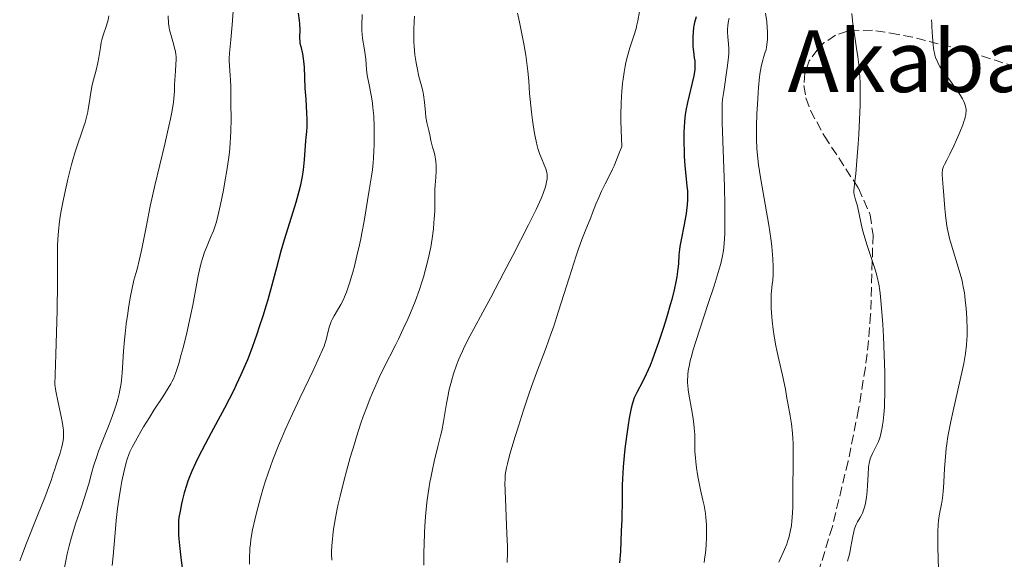
# Model space of a CAD drawing. Units: metres. Extents: x 661538 to 664994, y 4751152 to 4753546.
# Drawn here: x 663511 to 663694, y 4751796 to 4751896 of the extents above; entities that cross this region are included whole.
import ezdxf
from ezdxf.enums import TextEntityAlignment as Align

# ---------------------------------------------------------------- set-up
doc = ezdxf.new("R2010")
doc.units = ezdxf.units.M
doc.header["$MEASUREMENT"] = 0
doc.linetypes.add('DGN Style 3', pattern=[2.435890702152634, 1.739921930109024, -0.6959687720436097])
for name, color, linetype, lineweight in [('Curva de nivel directora', 30, 'Continuous', 30), ('Curva de nivel intermedia', 30, 'Continuous', 0), ('Texto de Área (paraje) menor', 7, 'Continuous', 0), ('Zona arbolada', 92, 'DGN Style 3', 0)]:
    doc.layers.add(name, color=color, linetype=linetype, lineweight=lineweight)
doc.styles.add('Style-Arial', font='arial.ttf')

msp = doc.modelspace()

# ---------------------------------------------------------------- linework, layer by layer
at = {"layer": 'Curva de nivel directora', "color": 30, "linetype": 'Continuous', "lineweight": 30, "flags": 128}
for points, elevation in [([(663562.6100000007, 4751897.58), (663562.7999999984, 4751896.220000002), (663562.85, 4751895.630000001), (663562.8900000001, 4751894.59), (663562.8699999999, 4751893), (663562.899999999, 4751892.340000001), (663562.9399999992, 4751892.03), (663563.0699999989, 4751891.4), (663563.3999999998, 4751890.01), (663563.5499999995, 4751889.140000001), (663563.6099999998, 4751888.65), (663563.6900000003, 4751887.550000001), (663563.8600000001, 4751883.65), (663563.9999999988, 4751881.560000001), (663564.1599999998, 4751878.95), (663564.2099999988, 4751877.83), (663564.2099999988, 4751877.330000003), (663564.1900000009, 4751876.42), (663564.1299999984, 4751875.580000003), (663564.03, 4751874.430000001), (663563.9800000008, 4751873.800000003), (663563.7199999993, 4751870.289999999), (663563.5299999993, 4751868.4), (663563.3499999982, 4751867.180000001), (663563.2299999997, 4751866.570000002), (663562.9599999995, 4751865.300000002), (663562.7299999992, 4751864.400000001), (663562.1500000004, 4751862.340000001), (663561.2899999997, 4751859.550000001), (663560, 4751855.369999999), (663559.3699999996, 4751853.25), (663558.5400000004, 4751850.190000001), (663557.51, 4751846.24), (663556.9600000002, 4751844.24), (663556.6600000006, 4751843.230000002), (663556.0300000003, 4751841.190000001), (663555.3599999998, 4751839.160000003), (663554.9100000005, 4751837.840000001), (663554.0099999997, 4751835.34), (663553.1400000001, 4751833.050000001), (663552.6900000009, 4751831.930000001), (663551.9499999988, 4751830.220000001), (663551.0899999985, 4751828.380000002), (663550.5999999989, 4751827.380000002), (663548.8799999999, 4751824.060000001), (663546.3999999989, 4751819.430000001), (663545.259999999, 4751817.300000002), (663544.0099999995, 4751814.86), (663543.4899999987, 4751813.79), (663542.8200000003, 4751812.310000001), (663542.2599999993, 4751810.940000001), (663542.0200000001, 4751810.260000001), (663541.7899999999, 4751809.600000001), (663541.3999999987, 4751808.28), (663541.0700000002, 4751807.02), (663540.8899999993, 4751806.240000002), (663540.6099999998, 4751804.869999999), (663540.4099999988, 4751803.66), (663540.3399999995, 4751802.980000001), (663540.3099999981, 4751802.529999999), (663540.2999999992, 4751801.57), (663540.3399999995, 4751800.390000001), (663540.3899999985, 4751799.690000001), (663540.4899999991, 4751798.470000003), (663540.7500000006, 4751796.180000002), (663540.9999999988, 4751794.320000002)], 1200), ([(663636.7200000003, 4751896.95), (663636.3899999995, 4751895.840000002), (663636.2599999999, 4751895.250000001), (663636.1999999996, 4751894.9), (663636.1300000002, 4751894.200000001), (663636.0599999987, 4751893.01), (663636.0599999987, 4751892.37), (663636.0999999989, 4751891.4), (663636.1900000006, 4751890.45), (663636.3499999993, 4751889.27), (663636.4199999986, 4751888.720000003), (663636.4700000001, 4751888.029999999), (663636.4700000001, 4751887.67), (663636.4299999997, 4751887.07), (663636.3299999991, 4751886.370000001)], 1225), ([(663636.3299999991, 4751886.370000001), (663636.2499999988, 4751885.960000002), (663635.0700000008, 4751880.980000002), (663634.7800000003, 4751879.450000001), (663634.6599999995, 4751878.680000001), (663634.5299999998, 4751877.510000001), (663634.4400000004, 4751876.260000001), (663634.4200000004, 4751875.600000001), (663634.4000000001, 4751874.9), (663634.4000000001, 4751873.449999999), (663634.4400000004, 4751871.960000001), (663634.4800000007, 4751870.980000001), (663634.5999999992, 4751869.140000002), (663634.76, 4751867.369999999), (663634.9799999992, 4751865.410000003), (663635.0599999997, 4751864.54), (663635.1099999987, 4751863.42), (663635.1, 4751862.840000001), (663635.0499999984, 4751861.910000001), (663634.9199999988, 4751860.850000001), (663634.8299999994, 4751860.26), (663634.4600000007, 4751858.230000002), (663633.8899999984, 4751855.380000004), (663633.6699999993, 4751854.119999999), (663633.5899999988, 4751853.580000001), (663633.4900000005, 4751852.619999999), (663633.3799999988, 4751850.91), (663633.2899999993, 4751849.980000002), (663633.0799999993, 4751848.480000001), (663632.9200000005, 4751847.590000001), (663632.5899999997, 4751846.060000001), (663632.1499999994, 4751844.26), (663631.879999999, 4751843.260000001), (663631.3200000002, 4751841.300000001), (663631.0099999994, 4751840.260000002), (663630.5099999988, 4751838.67), (663629.7099999986, 4751836.28), (663628.8999999994, 4751834.01), (663628.4999999994, 4751832.970000003), (663628.1100000005, 4751832.010000002), (663627.3700000006, 4751830.340000002), (663626.7000000001, 4751828.960000004), (663625.6499999994, 4751826.950000001), (663625.1699999989, 4751825.930000001), (663624.9499999998, 4751825.350000001), (663624.8299999991, 4751824.960000002), (663624.6199999991, 4751824.060000001), (663624.2399999991, 4751822.160000001), (663624.029999999, 4751820.930000001), (663623.7099999995, 4751818.740000002), (663623.4299999999, 4751816.430000001), (663623.3000000003, 4751815.16), (663623.1300000005, 4751813.090000001), (663622.9999999986, 4751810.850000001), (663622.9499999994, 4751809.670000001), (663622.9000000001, 4751807.150000001), (663622.8299999987, 4751803.310000001), (663622.7599999994, 4751801.11), (663622.5899999995, 4751797.350000001), (663622.4499999987, 4751795.24)], 1225)]:
    msp.add_lwpolyline(points, dxfattribs=dict(at, elevation=elevation))
at = {"layer": 'Curva de nivel intermedia', "color": 30, "linetype": 'Continuous', "lineweight": 0, "flags": 128}
for points, elevation in [([(663550.5899999999, 4751898.850000001), (663550.3200000017, 4751895.41), (663550.0500000013, 4751892.609999999), (663549.8099999998, 4751890.15), (663549.7600000006, 4751889.179999998), (663549.7600000006, 4751888.710000001), (663549.7899999997, 4751887.770000001), (663549.9400000017, 4751885.98), (663549.9999999999, 4751885.140000001), (663550.04, 4751883.939999999), (663550.04, 4751882.100000001), (663550.0500000013, 4751880.91), (663550.1000000003, 4751877.740000002), (663550.0700000012, 4751875.779999998), (663550.0100000009, 4751874.34), (663549.9599999995, 4751873.59), (663549.8600000012, 4751872.42), (663549.7300000016, 4751871.199999998), (663549.3899999995, 4751868.689999999), (663548.9800000006, 4751866.21), (663548.6900000023, 4751864.649999999), (663548.1500000014, 4751861.939999999), (663547.6600000019, 4751859.789999999), (663547.3900000014, 4751858.76), (663547.2100000002, 4751858.17), (663546.8200000013, 4751857.09), (663546.2900000017, 4751855.789999999), (663545.5400000006, 4751853.960000001), (663545.1900000019, 4751853.06), (663544.8000000007, 4751851.9), (663544.6199999996, 4751851.31), (663544.3700000015, 4751850.369999999), (663544.0099999995, 4751848.71), (663543.6200000006, 4751846.63), (663542.9700000001, 4751843.21), (663542.5700000002, 4751841.24), (663541.8600000016, 4751838.070000002), (663541.1799999997, 4751835.289999999), (663540.8500000011, 4751834.01), (663540.3799999995, 4751832.34), (663539.9700000006, 4751831.019999999), (663539.7800000005, 4751830.470000002), (663539.3800000005, 4751829.519999999), (663539.100000001, 4751828.940000001), (663538.890000001, 4751828.550000001), (663538.4100000004, 4751827.749999999), (663537.3900000011, 4751826.140000001), (663535.7500000005, 4751823.640000001), (663534.9000000011, 4751822.319999999), (663533.8100000003, 4751820.55), (663533.3000000007, 4751819.689999999), (663532.6000000011, 4751818.459999999), (663531.7200000006, 4751816.800000001), (663531.2700000012, 4751815.869999999), (663531.0800000012, 4751815.42), (663530.7600000015, 4751814.53), (663530.5700000017, 4751813.899999999), (663530.1900000017, 4751812.390000001), (663529.7900000014, 4751810.429999999)], 1195), ([(663527.3799999999, 4751897.109999998), (663527.2200000011, 4751896.36), (663527.1000000003, 4751895.949999998), (663526.85, 4751895.140000001), (663526.3000000003, 4751893.49), (663526.060000001, 4751892.619999998), (663525.9500000015, 4751892.17), (663525.7800000015, 4751891.230000001), (663525.4800000021, 4751889.319999999), (663525.300000001, 4751888.369999999), (663524.9700000002, 4751887.01), (663524.5000000009, 4751885.210000001), (663524.2800000019, 4751884.27), (663524.0200000004, 4751882.800000002), (663523.7099999996, 4751880.759999998), (663523.5300000008, 4751879.730000001), (663523.4300000002, 4751879.23), (663523.190000001, 4751878.230000001), (663522.9200000005, 4751877.229999999), (663522.7199999995, 4751876.569999999), (663522.2800000014, 4751875.230000001), (663521.5300000003, 4751873.08), (663521.1000000011, 4751871.789999999), (663520.6500000019, 4751870.269999999), (663520.4000000015, 4751869.399999999), (663519.730000001, 4751866.71), (663519.3900000012, 4751865.230000001), (663518.9100000006, 4751862.98), (663518.5000000016, 4751860.789999999), (663518.3200000006, 4751859.759999999), (663518.1799999997, 4751858.8), (663517.9699999996, 4751857.039999999), (663517.8500000011, 4751855.430000001), (663517.810000001, 4751854.380000001), (663517.7999999998, 4751852.249999999), (663517.8200000023, 4751849.539999999), (663517.7999999998, 4751847.359999998), (663517.7100000003, 4751842.250000001), (663517.4700000011, 4751834.039999999), (663517.2800000012, 4751828.46), (663517.5100000014, 4751827.17), (663517.9100000015, 4751825.06), (663518.5400000019, 4751822.189999999), (663518.7400000007, 4751821.159999999), (663518.8700000005, 4751820.319999999), (663518.9000000017, 4751819.92), (663518.9300000007, 4751819.34), (663518.9000000017, 4751818.470000001), (663518.8500000003, 4751818.019999999), (663518.6800000004, 4751817.109999999), (663518.5700000009, 4751816.630000001), (663518.2800000003, 4751815.63), (663517.9500000017, 4751814.619999999), (663517.5000000002, 4751813.31), (663517.2900000003, 4751812.699999999), (663517.0000000017, 4751811.820000002), (663516.5999999995, 4751810.560000001), (663516.3300000012, 4751809.779999998), (663515.4500000007, 4751807.42), (663514.1000000006, 4751804.020000001), (663512.0300000008, 4751798.890000001), (663511.13, 4751796.590000001), (663510.7600000012, 4751795.600000001)], 1185), ([(663538.3900000004, 4751897.100000001), (663538.4800000018, 4751895.689999999), (663538.5800000002, 4751894.9), (663538.6699999997, 4751894.480000001), (663538.8799999999, 4751893.619999999), (663539.3899999994, 4751891.890000001), (663539.5999999995, 4751891.099999999), (663539.6900000012, 4751890.73), (663539.8099999997, 4751890.039999999), (663539.8699999999, 4751889.390000001), (663539.880000001, 4751888.960000002), (663539.85, 4751888.029999999), (663539.7600000005, 4751886.84), (663539.6300000009, 4751885.130000001), (663539.5900000005, 4751884.27), (663539.5700000004, 4751883.099999999), (663539.5300000003, 4751882.399999999), (663539.3899999994, 4751881.039999999), (663539.2000000017, 4751879.849999999), (663539.0700000019, 4751879.149999999), (663538.8300000007, 4751877.939999999), (663538.5300000011, 4751876.529999999), (663537.7599999999, 4751873.220000002), (663535.9400000004, 4751865.529999998), (663535.0800000001, 4751861.640000001), (663534.3500000013, 4751858.039999999), (663533.4999999997, 4751853.71), (663533.0800000017, 4751851.759999999), (663532.6300000001, 4751849.949999998), (663532.3900000011, 4751849.100000001), (663531.9999999999, 4751847.880000001), (663531.630000001, 4751846.07), (663531.4099999998, 4751844.91), (663531.030000002, 4751842.720000001), (663530.870000001, 4751841.679999999), (663530.5899999995, 4751839.720000001), (663530.3800000015, 4751837.900000001), (663530.2699999998, 4751836.77), (663530.1, 4751834.66), (663529.8300000017, 4751830.55), (663529.7100000011, 4751829.28), (663529.6300000006, 4751828.649999999), (663529.4200000004, 4751827.369999999), (663529.2800000019, 4751826.709999999), (663529.0400000005, 4751825.699999999), (663528.7300000021, 4751824.66), (663528.5000000017, 4751823.940000001), (663527.980000001, 4751822.480000001), (663527.4100000011, 4751820.989999999), (663526.2399999998, 4751818.06), (663525.4500000008, 4751816.000000001), (663525.110000001, 4751815.039999999), (663524.5299999999, 4751813.249999999), (663524.2100000002, 4751812.13), (663523.6100000013, 4751809.970000001), (663523.1399999997, 4751808.359999998), (663522.3300000004, 4751805.859999999), (663521.1799999994, 4751802.46), (663520.6500000019, 4751800.800000002), (663520.4000000015, 4751799.99), (663519.9700000001, 4751798.41), (663519.6100000002, 4751796.890000001), (663519.4000000001, 4751795.92), (663519.0600000004, 4751794.060000001)], 1190), ([(663584.2800000008, 4751897.02), (663584.1900000013, 4751896.069999999), (663584.1100000008, 4751894.569999999), (663584.1100000008, 4751893.019999999), (663584.1399999999, 4751892.23), (663584.1900000013, 4751891.429999999), (663584.3500000001, 4751889.86), (663584.5700000013, 4751888.359999998), (663584.7300000022, 4751887.430000001), (663585.0700000019, 4751885.83), (663585.4200000007, 4751884.5), (663585.7900000017, 4751883.109999999), (663585.9400000015, 4751882.369999997), (663586.1100000015, 4751881.02), (663586.3000000013, 4751879.09), (663586.4000000019, 4751878.239999999), (663586.5800000008, 4751877.229999999), (663586.9500000018, 4751875.73), (663587.0999999993, 4751874.949999999), (663587.2900000016, 4751873.880000001), (663587.41, 4751873.369999999), (663587.6100000012, 4751872.66), (663587.9100000006, 4751871.71), (663588.0400000003, 4751871.179999999), (663588.1699999999, 4751870.380000001), (663588.2200000014, 4751869.949999999), (663588.2700000005, 4751869.259999998), (663588.2800000017, 4751868.179999999), (663588.2100000002, 4751867.079999999), (663588.0899999995, 4751865.55), (663588.0500000014, 4751864.759999999), (663588.0200000004, 4751860.720000001), (663587.9500000009, 4751859.31), (663587.8900000006, 4751858.569999999), (663587.780000001, 4751857.42), (663587.5599999998, 4751855.65), (663587.2900000016, 4751854.05), (663587.1300000006, 4751853.239999998), (663586.8700000013, 4751852.01), (663586.4000000019, 4751850.140000001), (663585.9100000003, 4751848.42), (663585.6300000009, 4751847.529999998), (663585.1700000004, 4751846.150000001), (663584.3600000013, 4751843.930000001), (663583.4900000017, 4751841.779999999), (663583, 4751840.63), (663582.1799999997, 4751838.819999999), (663581.27, 4751836.899999999), (663580.7699999993, 4751835.890000001), (663578.5099999995, 4751831.449999998), (663577.6900000015, 4751829.749999999), (663577.2800000003, 4751828.849999999), (663576.4300000007, 4751826.91), (663576.0000000016, 4751825.88), (663575.3600000001, 4751824.230000001), (663574.7200000009, 4751822.470000001), (663574.3000000007, 4751821.249999999), (663573.4700000014, 4751818.71), (663573.0600000002, 4751817.42), (663572.2900000013, 4751814.829999999), (663571.5900000016, 4751812.289999999), (663571.1500000014, 4751810.67), (663570.4100000014, 4751807.67), (663570.0700000017, 4751806.180000001)], 1210), ([(663574.5199999998, 4751897.350000001), (663574.4400000015, 4751895.279999998), (663574.4500000004, 4751894.259999999), (663574.4900000007, 4751893.779999998), (663574.6000000002, 4751892.869999998), (663574.9100000008, 4751891.17), (663575.0400000005, 4751890.339999998), (663575.1700000003, 4751889.050000001), (663575.3400000001, 4751887.140000001), (663575.4800000008, 4751886.060000001), (663575.8300000017, 4751884.240000002), (663576.2000000007, 4751882.34), (663576.3700000005, 4751881.259999999), (663576.5200000004, 4751880.09), (663576.5800000007, 4751879.470000001), (663576.660000001, 4751878.489999999), (663576.7500000005, 4751876.409999998), (663576.7700000005, 4751874.300000001), (663576.7500000005, 4751872.939999999), (663576.7200000014, 4751872.079999999), (663576.650000002, 4751870.519999999), (663576.5899999995, 4751869.770000001), (663576.4500000009, 4751868.449999999), (663576.280000001, 4751867.269999999), (663575.8300000017, 4751864.66), (663574.8700000006, 4751858.84), (663574.4700000006, 4751856.640000001), (663574.2500000015, 4751855.55), (663574.0200000012, 4751854.48), (663573.5499999997, 4751852.419999998), (663573.0700000012, 4751850.51), (663572.7600000006, 4751849.339999998), (663572.1700000005, 4751847.329999999), (663571.6100000017, 4751845.63)], 1205), ([(663603.4500000018, 4751897.609999999), (663603.7900000017, 4751895.92), (663604.6000000008, 4751891.9), (663604.9600000007, 4751889.8), (663605.1100000005, 4751888.789999999), (663605.3400000005, 4751886.829999999), (663605.5199999994, 4751884.970000001), (663605.7000000004, 4751882.630000002), (663605.8000000011, 4751881.519999999), (663606.0400000003, 4751879.149999999), (663606.2100000001, 4751877.699999998), (663606.3399999997, 4751876.810000001), (663606.6000000013, 4751875.220000001), (663606.8899999997, 4751873.749999999), (663607.0900000008, 4751872.92), (663607.2300000016, 4751872.42), (663607.5500000013, 4751871.46), (663608.7000000001, 4751868.599999999), (663608.9000000014, 4751867.929999999), (663608.9600000017, 4751867.539999999), (663608.9800000017, 4751867.289999999), (663608.9500000004, 4751866.76), (663608.85, 4751866.16), (663608.7699999993, 4751865.81), (663608.6200000019, 4751865.239999999), (663608.2799999999, 4751864.220000001), (663607.8300000007, 4751863.109999999), (663607.5300000011, 4751862.4), (663606.9000000008, 4751861.06), (663605.4800000014, 4751858.160000001), (663602.5900000014, 4751852.49), (663600.9200000018, 4751849.279999998), (663598.4600000007, 4751844.640000001), (663597.0000000012, 4751841.929999999), (663595.3100000013, 4751838.829999999), (663594.5700000015, 4751837.439999999), (663593.5999999992, 4751835.529999999), (663593.17, 4751834.62), (663592.77, 4751833.739999999), (663592.5300000008, 4751833.16), (663592.0800000015, 4751832.039999999), (663591.5100000015, 4751830.409999998), (663591.1900000019, 4751829.34), (663590.9999999999, 4751828.640000001), (663590.6700000011, 4751827.25), (663590.5100000004, 4751826.460000001), (663590.2300000008, 4751824.880000001), (663589.6699999998, 4751821.58), (663589.320000001, 4751819.800000001), (663589.110000001, 4751818.869999998), (663588.6300000005, 4751816.92), (663587.9400000019, 4751814.119999998), (663587.6100000012, 4751812.63), (663587.2900000016, 4751811.07), (663587.1399999995, 4751810.27), (663586.9299999995, 4751809.029999999), (663586.7999999998, 4751808.189999999), (663586.5800000008, 4751806.470000001), (663586.3200000015, 4751803.84), (663586.1800000007, 4751802.06), (663586.1200000005, 4751800.890000001), (663586.0300000008, 4751798.550000001), (663585.9999999995, 4751797.27), (663585.9999999995, 4751794.789999999)], 1215), ([(663626.1800000014, 4751897.940000001), (663625.8500000007, 4751896.199999999), (663625.6800000007, 4751895.430000001), (663625.5100000009, 4751894.739999999), (663625.1500000011, 4751893.550000001), (663624.370000001, 4751891.159999998), (663623.9200000018, 4751889.569999999), (663623.630000001, 4751888.390000001), (663623.4900000002, 4751887.720000001), (663623.2800000003, 4751886.59), (663623.1000000014, 4751885.3), (663623.0099999999, 4751884.59), (663622.86, 4751883.019999998), (663622.8100000008, 4751882.17), (663622.7400000015, 4751880.77), (663622.6900000002, 4751878.710000001), (663622.7000000012, 4751877.59), (663622.7300000003, 4751875.789999999), (663622.850000001, 4751872.789999997), (663622.3300000002, 4751871.390000001), (663622.0100000006, 4751870.57), (663621.4200000005, 4751869.17), (663621.1400000011, 4751868.560000001), (663620.6300000015, 4751867.510000001), (663619.7500000009, 4751865.829999999), (663619.3600000021, 4751865.069999999), (663619.0800000003, 4751864.48), (663618.5500000005, 4751863.279999999), (663618.0499999998, 4751862.05), (663617.4000000017, 4751860.389999999), (663617.0799999998, 4751859.569999998), (663616.0400000004, 4751857.01), (663615.4300000002, 4751855.449999999), (663614.7400000017, 4751853.529999999), (663614.3600000017, 4751852.4), (663613.0400000009, 4751848.279999999), (663611.0899999995, 4751842.080000001), (663610.1200000016, 4751839.15), (663609.65, 4751837.81), (663608.7600000005, 4751835.33), (663606.9900000002, 4751830.63), (663606.0500000014, 4751828.06), (663605.5599999997, 4751826.66), (663604.5700000017, 4751823.689999999), (663603.5999999995, 4751820.690000001), (663603.0100000015, 4751818.779999999), (663602.0400000014, 4751815.48), (663601.5499999998, 4751813.649999999), (663601.3799999999, 4751812.9), (663601.2200000011, 4751811.990000002), (663601.1699999998, 4751811.56), (663601.1100000016, 4751810.679999999), (663601.0900000016, 4751810.06), (663601.1200000006, 4751808.640000001), (663601.2600000014, 4751805.509999999), (663601.4800000006, 4751800.63), (663601.5499999998, 4751798.300000001), (663601.5499999998, 4751797.23), (663601.5300000019, 4751795.300000001)], 1220), ([(663642.8500000014, 4751896.699999999), (663642.7400000019, 4751896.199999999), (663642.61, 4751895.32), (663642.5499999997, 4751894.55), (663642.5400000009, 4751894.08), (663642.5899999999, 4751893.199999999), (663642.7300000007, 4751891.850000001), (663642.770000001, 4751891.039999999), (663642.7599999999, 4751890.05), (663642.7300000007, 4751889.480000001), (663642.6700000004, 4751888.829999999), (663642.4900000016, 4751887.41), (663641.8300000001, 4751883.039999999), (663641.630000001, 4751881.529999999), (663641.5700000006, 4751880.800000001), (663641.5199999993, 4751879.59), (663641.5100000004, 4751878.890000001), (663641.5400000017, 4751877.16), (663641.9599999996, 4751865.329999999), (663642.04, 4751861.699999999), (663642.0500000013, 4751859.640000001), (663642.0500000013, 4751858.429999999), (663642.0100000009, 4751856.429999999), (663641.9400000017, 4751854.789999999), (663641.8600000013, 4751853.939999999), (663641.8000000009, 4751853.429999999), (663641.610000001, 4751852.409999999), (663641.3499999995, 4751851.24), (663641.1600000017, 4751850.529999999), (663640.8100000008, 4751849.279999998), (663640.0400000019, 4751846.8), (663638.9600000001, 4751843.539999999), (663637.3600000018, 4751838.720000002), (663636.6300000009, 4751836.48), (663636.1000000011, 4751834.720000001), (663635.870000001, 4751833.929999999), (663635.5900000016, 4751832.829999999), (663635.3700000005, 4751831.819999999), (663635.2899999998, 4751831.34), (663635.1600000003, 4751830.429999999), (663635.1199999999, 4751829.99), (663635.1, 4751829.34), (663635.110000001, 4751828.71), (663635.130000001, 4751828.29), (663635.2100000017, 4751827.470000001), (663635.4000000015, 4751826.249999999), (663635.8600000021, 4751823.88), (663636.1400000014, 4751822.140000001), (663636.2700000011, 4751821.039999999), (663636.3400000003, 4751820.359999999), (663636.4299999997, 4751819.140000002), (663636.4600000011, 4751818.050000001), (663636.4600000011, 4751816.73), (663636.4800000011, 4751815.980000001), (663636.5500000005, 4751814.77), (663636.6100000008, 4751814.060000001), (663636.7500000016, 4751812.909999999), (663636.9500000007, 4751811.650000001), (663637.0700000012, 4751810.980000001), (663637.5300000017, 4751808.849999998)], 1230), ([(663649.6200000017, 4751897.63), (663649.860000001, 4751895.989999999), (663649.9400000013, 4751894.909999999), (663649.9700000006, 4751894.140000001), (663649.9700000006, 4751893.140000002), (663649.9500000004, 4751892.67), (663649.8699999999, 4751891.749999999), (663649.7800000005, 4751891.199999999), (663649.7000000001, 4751890.850000001), (663649.500000001, 4751890.159999999), (663649.2400000019, 4751889.369999998), (663649.0899999999, 4751888.87), (663648.8600000018, 4751887.909999998), (663648.6300000016, 4751886.599999999), (663648.5199999998, 4751885.77), (663648.3200000009, 4751883.76), (663648.2300000016, 4751882.75), (663648.0900000007, 4751880.59), (663648.0100000004, 4751878.92), (663647.9400000009, 4751876.480000001), (663647.9299999997, 4751875.329999999), (663647.9400000009, 4751874.259999999), (663648.0100000004, 4751872.31), (663648.1599999999, 4751870.519999999), (663648.2899999997, 4751869.359999998)], 1235), ([(663665.7000000017, 4751897.569999999), (663665.8100000012, 4751896.239999999), (663665.8899999994, 4751895.54), (663666.0900000005, 4751894.08), (663666.5600000002, 4751891.009999999), (663666.7900000003, 4751889.489999999), (663667.0300000017, 4751887.5), (663667.13, 4751886.469999999), (663667.2199999995, 4751884.769999999), (663667.2500000007, 4751882.789999999), (663667.2400000017, 4751881.67), (663667.2100000004, 4751880.45), (663667.120000001, 4751877.789999999), (663666.9800000002, 4751875.029999999), (663666.8700000007, 4751873.25), (663666.6400000005, 4751870.119999999), (663666.4000000014, 4751867.649999999), (663666.1599999999, 4751865.749999999), (663666.0900000005, 4751865.159999999), (663666.0599999994, 4751864.449999998), (663666.0800000017, 4751864.06), (663666.1200000019, 4751863.82), (663666.2200000002, 4751863.359999999), (663666.3900000001, 4751862.83), (663666.6600000006, 4751861.92), (663666.8100000003, 4751861.319999999), (663667.3400000001, 4751858.680000001), (663667.6300000006, 4751857.470000001), (663667.8099999995, 4751856.789999999), (663668.4900000012, 4751854.54), (663669.9599999997, 4751850.039999999), (663670.2900000005, 4751848.970000001), (663670.4200000003, 4751848.46), (663670.6100000001, 4751847.67), (663670.7599999999, 4751846.789999999)], 1240), ([(663680.5000000009, 4751896.390000002), (663680.5600000012, 4751895.619999998), (663680.6000000014, 4751895.2), (663680.6600000019, 4751894.08), (663680.74, 4751892.42), (663680.8000000003, 4751891.639999999), (663680.9299999999, 4751890.67), (663681.0400000017, 4751890.130000001), (663681.1300000012, 4751889.789999999), (663681.3400000012, 4751889.179999998), (663681.6000000006, 4751888.57), (663681.7700000004, 4751888.239999999), (663682.0900000001, 4751887.689999999), (663682.7600000006, 4751886.67), (663683.7100000007, 4751885.359999998), (663685.0800000007, 4751883.470000001), (663685.6600000019, 4751882.630000002), (663685.9000000011, 4751882.27), (663686.2699999998, 4751881.65), (663686.5300000014, 4751881.13), (663686.650000002, 4751880.83), (663686.8300000008, 4751880.28), (663686.9100000013, 4751879.909999999), (663686.9400000004, 4751879.71), (663686.9600000004, 4751879.380000002), (663686.9300000014, 4751878.98), (663686.8900000012, 4751878.749999999), (663686.7700000005, 4751878.219999999), (663686.6900000002, 4751877.910000001), (663686.5300000014, 4751877.399999999), (663686.3200000012, 4751876.8), (663685.7900000014, 4751875.45), (663685.1700000003, 4751873.999999999), (663684.740000001, 4751873.039999999), (663683.9299999997, 4751871.33), (663683.4300000012, 4751870.349999999), (663682.9400000017, 4751869.399999999), (663682.7699999996, 4751869.02), (663682.5800000017, 4751868.51), (663682.5300000004, 4751868.259999999), (663682.4900000001, 4751868.009999999), (663682.4800000011, 4751867.449999998), (663682.5300000004, 4751866.810000001), (663682.6399999999, 4751865.800000001), (663682.7000000002, 4751865.199999999), (663682.820000001, 4751863.63), (663682.9900000008, 4751861.23), (663683.1100000016, 4751860.009999999), (663683.3200000017, 4751858.42), (663683.4500000012, 4751857.650000001), (663683.6700000003, 4751856.509999999), (663683.9299999997, 4751855.38), (663684.0800000017, 4751854.819999999), (663684.5800000001, 4751853.130000002), (663685.2900000009, 4751850.92), (663685.6300000006, 4751849.84), (663686.0300000006, 4751848.439999999), (663686.2000000007, 4751847.74), (663686.4300000007, 4751846.649999999), (663686.6299999997, 4751845.500000001), (663686.7200000014, 4751844.890000001), (663686.870000001, 4751843.580000001), (663686.9600000004, 4751842.67), (663687.0800000012, 4751840.78), (663687.1399999993, 4751838.659999998), (663687.1200000015, 4751837.430000001), (663687.1000000013, 4751836.810000001), (663687.030000002, 4751835.849999999), (663686.8300000008, 4751834.24), (663686.5100000012, 4751832.349999999), (663686.2899999999, 4751831.26), (663685.4100000015, 4751827.390000002), (663684.5300000008, 4751823.529999998), (663684.1100000006, 4751821.57), (663683.7400000019, 4751819.67), (663683.5800000009, 4751818.739999998), (663683.3799999999, 4751817.409999999), (663683.2700000004, 4751816.57), (663683.1000000003, 4751814.960000001), (663682.9400000017, 4751812.769999999), (663682.8000000007, 4751810.279999998), (663682.7400000005, 4751809.220000002), (663682.6800000002, 4751808.509999998), (663682.5300000004, 4751807.25), (663682.3600000005, 4751806.180000001), (663682.0200000008, 4751804.329999999), (663681.8399999997, 4751803.09)], 1245), ([(663648.2899999997, 4751869.359999998), (663648.6500000019, 4751866.980000001), (663650.2000000007, 4751858.13), (663650.5800000007, 4751855.65), (663650.7599999995, 4751854.220000001), (663650.8500000011, 4751853.349999999), (663650.9800000008, 4751851.819999999), (663651.05, 4751850.359999999), (663651.0600000012, 4751849.499999999), (663651.0400000011, 4751848.960000001), (663650.9600000007, 4751847.899999999), (663650.8700000013, 4751847.09), (663650.7300000006, 4751845.9), (663650.6800000012, 4751845.220000002), (663650.6400000011, 4751844.039999999), (663650.6400000011, 4751843.38), (663650.6700000003, 4751842.65), (663650.7900000009, 4751841.029999998), (663650.8600000001, 4751840.269999998), (663651.05, 4751838.679999999), (663651.2300000011, 4751837.460000001), (663651.5400000019, 4751835.65), (663651.7100000017, 4751834.77), (663652.0700000017, 4751833.09), (663652.7700000012, 4751830.16), (663653.0500000005, 4751828.969999999), (663653.3400000011, 4751827.55), (663653.6000000006, 4751825.909999999), (663653.7600000014, 4751824.99), (663654.2100000007, 4751822.599999999), (663654.4400000009, 4751821.109999998), (663654.6300000009, 4751819.389999999), (663654.7000000002, 4751818.459999999), (663654.7500000015, 4751817.46), (663654.7800000006, 4751815.369999998), (663654.7699999994, 4751813.249999999), (663654.7000000002, 4751809.460000001), (663654.6799999999, 4751807.42), (663654.6799999999, 4751805.490000002), (663654.6599999999, 4751804.680000001), (663654.5900000005, 4751803.58), (663654.5300000003, 4751803.03), (663654.4299999997, 4751802.21), (663654.2199999995, 4751801.01), (663653.9400000002, 4751799.890000001), (663653.7200000011, 4751799.17), (663653.5500000013, 4751798.689999999), (663653.1700000013, 4751797.730000001), (663652.1100000017, 4751795.359999998)], 1235), ([(663571.6100000017, 4751845.63), (663571.2600000009, 4751844.759999999), (663571.0400000019, 4751844.249999999), (663570.55, 4751843.319999999), (663569.3000000005, 4751841.249999999), (663568.9299999995, 4751840.55), (663568.7700000008, 4751840.189999999), (663568.63, 4751839.83), (663568.400000002, 4751839.099999999), (663568.0199999998, 4751837.579999999), (663567.8099999997, 4751836.77), (663567.5700000006, 4751836.019999999), (663567.4200000007, 4751835.599999999), (663567.1500000004, 4751834.91), (663566.6000000006, 4751833.649999999), (663565.3800000001, 4751831.019999999), (663562.9300000003, 4751825.92), (663561.54, 4751822.970000001), (663560.180000001, 4751819.98), (663559.5500000007, 4751818.52), (663558.9600000007, 4751817.109999999), (663557.9100000003, 4751814.430000001), (663557.0200000005, 4751811.929999998), (663556.4900000007, 4751810.34), (663556.1700000011, 4751809.319999999), (663555.5900000001, 4751807.34), (663555.0700000013, 4751805.46), (663554.8300000001, 4751804.55), (663554.5100000004, 4751803.230000001), (663554.1200000015, 4751801.349999999), (663553.8200000019, 4751799.579999999), (663553.7100000002, 4751798.74), (663553.6299999997, 4751797.939999999), (663553.5899999995, 4751797.42), (663553.5500000014, 4751796.409999999), (663553.5500000014, 4751795.92), (663553.5700000017, 4751794.960000001)], 1205), ([(663670.7599999999, 4751846.789999999), (663670.8400000003, 4751846.300000001), (663670.9400000009, 4751845.470000001), (663671.1399999999, 4751843.390000001), (663671.4200000016, 4751839.600000001), (663671.5500000013, 4751837.409999999), (663671.7099999998, 4751833.970000001), (663671.8200000017, 4751830.609999999), (663671.8399999995, 4751829.039999999), (663671.8500000007, 4751827.579999999), (663671.8399999995, 4751826.680000001), (663671.7900000003, 4751825.009999999), (663671.7500000001, 4751824.249999999), (663671.6500000019, 4751822.850000001), (663671.5199999999, 4751821.609999998), (663671.4100000004, 4751820.869999999), (663671.3299999998, 4751820.410000001), (663671.1500000011, 4751819.559999999), (663670.9900000001, 4751818.92), (663670.8700000016, 4751818.529999998), (663670.6200000013, 4751817.82), (663670.2400000015, 4751816.929999998), (663669.990000001, 4751816.430000001), (663669.5400000017, 4751815.599999999), (663669.2199999999, 4751814.92), (663669.1000000014, 4751814.59), (663668.9500000017, 4751814.060000001), (663668.9000000004, 4751813.759999999), (663668.8100000008, 4751813.05), (663668.7200000014, 4751811.689999999), (663668.6100000018, 4751809.609999998), (663668.5400000004, 4751808.630000001), (663668.4100000008, 4751807.38), (663668.29, 4751806.689999999), (663668.2099999995, 4751806.28), (663668.0300000008, 4751805.569999999), (663667.8099999995, 4751804.880000001), (663667.6399999995, 4751804.470000001), (663667.5200000012, 4751804.21), (663667.2400000017, 4751803.699999998), (663666.7300000021, 4751802.86), (663666.4700000006, 4751802.349999998), (663666.2300000014, 4751801.749999999), (663666.1300000009, 4751801.4), (663666.0300000003, 4751801.019999999), (663665.8600000005, 4751800.17), (663665.5200000006, 4751798.210000001), (663665.3000000016, 4751797.149999999), (663665.1600000008, 4751796.619999999), (663664.8500000001, 4751795.550000001)], 1240), ([(663529.7900000014, 4751810.429999999), (663529.5800000014, 4751809.289999999), (663529.2700000008, 4751807.399999999), (663528.9800000001, 4751805.33), (663528.8500000006, 4751804.239999999), (663528.7300000021, 4751803.109999998), (663528.5100000007, 4751800.819999999), (663528.1599999998, 4751796.51), (663528.0000000012, 4751794.739999999)], 1195), ([(663637.5300000017, 4751808.849999998), (663637.9699999997, 4751806.880000001), (663638.170000001, 4751805.88), (663638.4100000003, 4751804.409999999), (663638.5000000017, 4751803.680000001), (663638.6000000001, 4751802.279999999), (663638.6200000002, 4751800.929999999), (663638.6000000001, 4751800.079999999), (663638.5300000008, 4751798.48), (663638.4100000003, 4751797.02), (663638.3400000008, 4751796.32), (663638.2100000011, 4751795.289999999)], 1230), ([(663570.0700000017, 4751806.180000001), (663569.8700000006, 4751805.259999999), (663569.5399999997, 4751803.609999998), (663569.2000000001, 4751801.519999999), (663569.0500000003, 4751800.350000001), (663568.9699999997, 4751799.659999999), (663568.8800000005, 4751798.439999999), (663568.8300000011, 4751797.279999998), (663568.8300000011, 4751796.76), (663568.8700000015, 4751795.75)], 1210), ([(663681.8399999997, 4751803.09), (663681.7700000004, 4751802.359999999), (663681.7100000001, 4751801.01), (663681.6900000023, 4751799.230000001), (663681.7000000012, 4751798.130000001), (663681.8200000018, 4751794.039999999)], 1245)]:
    msp.add_lwpolyline(points, dxfattribs=dict(at, elevation=elevation))
at = {"layer": 'Zona arbolada', "color": 92, "linetype": 'DGN Style 3', "lineweight": 0}
msp.add_polyline3d([(663705.4000000004, 4751884.619999999, 1256.479999999996), (663686.4699999997, 4751890.710000001, 1253.130000000005), (663677, 4751893.109999999, 1251.360000000001), (663674.2800000003, 4751893.630000001, 1250.580000000002), (663669.5, 4751894.449999999, 1248.179999999993), (663664.8600000005, 4751894.27, 1245.539999999994), (663662.6500000004, 4751893.5, 1244.520000000004), (663660.54, 4751892.109999999, 1243.929999999993), (663659.3200000003, 4751890.92, 1243.830000000002), (663657.7599999999, 4751888.699999999, 1243.919999999998), (663656.9400000004, 4751886.439999999, 1244.029999999999), (663656.7599999999, 4751884.130000001, 1244.190000000002), (663657.1399999997, 4751881.82, 1244.380000000005), (663657.9699999997, 4751879.480000001, 1244.600000000006), (663660.5700000003, 4751874.710000001, 1245.130000000005), (663666.9299999997, 4751864.99, 1246.389999999999), (663669.0899999999, 4751860.060000001, 1247.059999999998), (663669.6200000001, 4751856.33, 1247.570000000007), (663669.1799999997, 4751841.5, 1250.410000000003), (663668.7999999998, 4751836.57, 1251.110000000001), (663668.2100000001, 4751831.630000001, 1251.309999999998), (663666.9299999997, 4751823.84, 1250.800000000003), (663664.9800000006, 4751814.100000001, 1249.699999999997), (663662.0499999998, 4751802.01, 1248.059999999998), (663659.4699999997, 4751793.49, 1246.910000000003)], dxfattribs=at)
msp.add_polyline3d([(663705.4000000004, 4751884.619999999, 1256.479999999996), (663686.4699999997, 4751890.710000001, 1253.130000000005), (663677, 4751893.109999999, 1251.360000000001), (663674.2800000003, 4751893.630000001, 1250.580000000002), (663669.5, 4751894.449999999, 1248.179999999993), (663664.8600000005, 4751894.27, 1245.539999999994), (663662.6500000004, 4751893.5, 1244.520000000004), (663660.54, 4751892.109999999, 1243.929999999993), (663659.3200000003, 4751890.92, 1243.830000000002), (663657.7599999999, 4751888.699999999, 1243.919999999998), (663656.9400000004, 4751886.439999999, 1244.029999999999), (663656.7599999999, 4751884.130000001, 1244.190000000002), (663657.1399999997, 4751881.82, 1244.380000000005), (663657.9699999997, 4751879.480000001, 1244.600000000006), (663660.5700000003, 4751874.710000001, 1245.130000000005), (663666.9299999997, 4751864.99, 1246.389999999999), (663669.0899999999, 4751860.060000001, 1247.059999999998), (663669.6200000001, 4751856.33, 1247.570000000007), (663669.1799999997, 4751841.5, 1250.410000000003), (663668.7999999998, 4751836.57, 1251.110000000001), (663668.2100000001, 4751831.630000001, 1251.309999999998), (663666.9299999997, 4751823.84, 1250.800000000003), (663664.9800000006, 4751814.100000001, 1249.699999999997), (663662.0499999998, 4751802.01, 1248.059999999998), (663659.4699999997, 4751793.49, 1246.910000000003)], dxfattribs=at)

# ---------------------------------------------------------------- texts
at = {"layer": 'Texto de Área (paraje) menor', "color": 7, "linetype": 'Continuous', "lineweight": 0, "style": 'Style-Arial'}
msp.add_text('Akabatanburu', height=11.5, dxfattribs=at).set_placement((663706.0705477896, 4751888.659980001, 1253.472500000003), align=Align.MIDDLE_CENTER)

doc.saveas('drawing.dxf')
